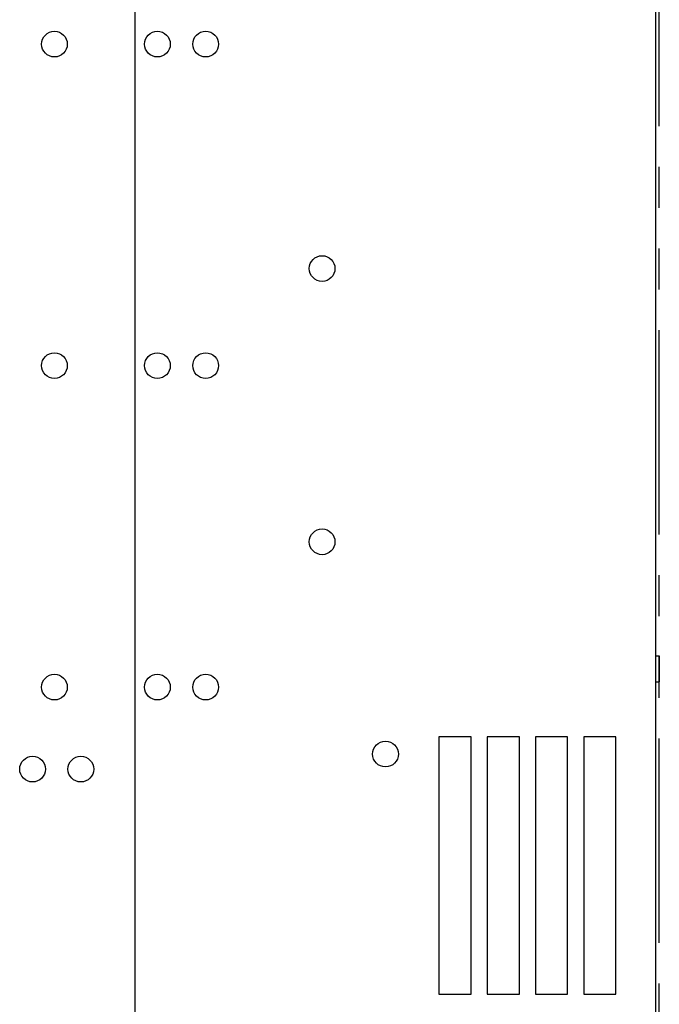
# Model space of a CAD drawing. Units: millimetres. Extents: x 269 to 1475, y 787 to 1687.
# Drawn here: x 1147 to 1346, y 1149 to 1455 of the extents above; entities that cross this region are included whole.
import ezdxf

# ---------------------------------------------------------------- set-up
doc = ezdxf.new("R2010")
doc.units = ezdxf.units.MM
doc.linetypes.add('PHANTOMX2', pattern=[127, 63.5, -12.7, 12.7, -12.7, 12.7, -12.7])
doc.layers.add('10', color=4, linetype='CONTINUOUS')
doc.layers.add('18', color=1, linetype='PHANTOMX2')

msp = doc.modelspace()

# ---------------------------------------------------------------- linework, layer by layer
at = {"layer": '10'}
for p, q in [((1182.93, 1552.38), (1182.93, 922.38)), ((1344.73, 1552.38), (1344.73, 922.38)), ((1344.73, 1257.58), (1345.93, 1257.58)), ((1345.93, 1257.58), (1345.93, 1249.58)), ((1344.73, 1249.58), (1345.93, 1249.58)), ((1287.43, 1232.38), (1277.43, 1232.38)), ((1277.43, 1232.38), (1277.43, 1152.38)), ((1287.43, 1152.38), (1287.43, 1232.38)), ((1302.43, 1232.38), (1292.43, 1232.38)), ((1292.43, 1232.38), (1292.43, 1152.38)), ((1302.43, 1152.38), (1302.43, 1232.38)), ((1317.43, 1232.38), (1307.43, 1232.38)), ((1307.43, 1232.38), (1307.43, 1152.38)), ((1317.43, 1152.38), (1317.43, 1232.38)), ((1332.43, 1232.38), (1322.43, 1232.38)), ((1322.43, 1232.38), (1322.43, 1152.38)), ((1332.43, 1152.38), (1332.43, 1232.38)), ((1277.43, 1152.38), (1287.43, 1152.38)), ((1292.43, 1152.38), (1302.43, 1152.38)), ((1307.43, 1152.38), (1317.43, 1152.38)), ((1322.43, 1152.38), (1332.43, 1152.38))]:
    msp.add_line(p, q, dxfattribs=at)
for centre in [(1157.93, 1447.88), (1189.93, 1447.88), (1204.93, 1447.88), (1241.13, 1378.08), (1157.93, 1347.88), (1189.93, 1347.88), (1204.93, 1347.88), (1241.13, 1293.08), (1157.93, 1247.88), (1189.93, 1247.88), (1204.93, 1247.88), (1260.83, 1227.08), (1151.13, 1222.38), (1166.13, 1222.38)]:
    msp.add_circle(centre, 4, dxfattribs=at)
at = {"layer": '18'}
msp.add_line((1345.93, 787.38), (1345.93, 1687.38), dxfattribs=at)

doc.saveas('drawing.dxf')
